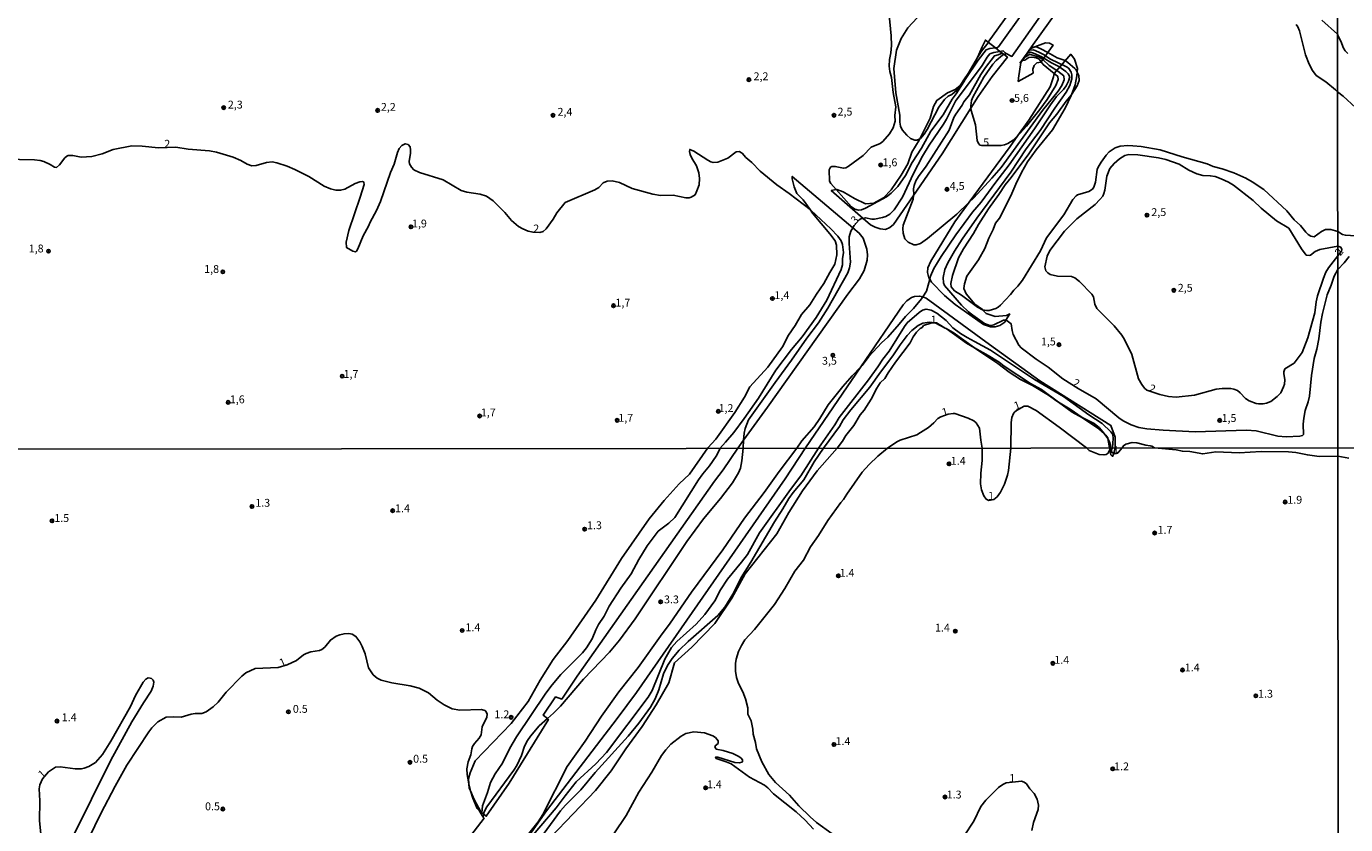
# Model space of a CAD drawing. Units: millimetres. Extents: x 187933 to 190351, y 1682603 to 1685379.
# Drawn here: x 188965 to 189384, y 1684147 to 1684402 of the extents above; entities that cross this region are included whole.
import ezdxf
from ezdxf.enums import TextEntityAlignment as Align

# ---------------------------------------------------------------- set-up
doc = ezdxf.new("R2010")
doc.units = ezdxf.units.MM
for name, color, linetype in [('IMAGEM', 7, 'Continuous'), ('V-ATERRO', 30, 'Continuous'), ('V-CURVA_DE_NIVEL', 95, 'Continuous'), ('V-CURVA_MESTRA', 1, 'Continuous'), ('V-PONTO_DE_APARELHO', 4, 'Continuous'), ('V-TEXTO_DE_ALTIMETRIA', 6, 'Continuous'), ('X-LIMITE_1000', 7, 'Continuous')]:
    doc.layers.add(name, color=color, linetype=linetype)
picture_1 = doc.add_image_def('image1.jpg', size_in_pixel=(4028, 4626))

# ---------------------------------------------------------------- blocks, each defined once
blk = doc.blocks.new('805')
at = {"color": 0, "linetype": 'ByBlock', "lineweight": -2}
for radius in [0.562, 0.0806]:
    blk.add_circle((0, 0), radius, dxfattribs=at)

msp = doc.modelspace()

# ---------------------------------------------------------------- linework, layer by layer
at = {"layer": 'V-ATERRO'}
for points in [[(189222.13, 1684349.61), (189222.39, 1684349.66), (189224.37, 1684348.83), (189227.95, 1684346.74), (189231.52, 1684345.1), (189234.16, 1684345.28), (189237.26, 1684346.93), (189239.67, 1684349.48), (189242.86, 1684354.22), (189244.96, 1684357.81), (189246.27, 1684361.49), (189248.57, 1684365.35), (189248.76, 1684365.73), (189252.04, 1684372.28), (189253.12, 1684376.07), (189254.15, 1684377.98), (189257.62, 1684380.37), (189260, 1684381.48), (189261.5, 1684382.6), (189261.59, 1684382.7), (189262.73, 1684383.9), (189262.86, 1684384.03), (189263.21, 1684384.64), (189267.06, 1684391.41), (189267.14, 1684391.59), (189268.62, 1684395.03), (189269.66, 1684397.18), (189270.56, 1684396.48), (189272.85, 1684394.68), (189274.27, 1684393.57), (189274.99, 1684393), (189275.55, 1684392.57), (189276.66, 1684391.7), (189271.77, 1684385.57), (189267.33, 1684379.19), (189265.02, 1684375.5), (189255.92, 1684360.93), (189246.79, 1684347.73), (189240.37, 1684338.44), (189239.18, 1684337.54), (189237.81, 1684336.91), (189236.11, 1684337.04), (189234.55, 1684337.59), (189233.12, 1684338.41), (189230.78, 1684340.43), (189220.56, 1684349.3)], [(189291.51, 1684386.56), (189291.29, 1684385.49), (189290.24, 1684382.33), (189283.44, 1684371.74), (189279.97, 1684366.83), (189277.46, 1684363.29), (189264.47, 1684345.6), (189259.88, 1684339.35), (189252.25, 1684326.76), (189251.28, 1684324.71), (189251.19, 1684323.16), (189251.62, 1684321.52), (189251.92, 1684321.03), (189252.44, 1684320.15), (189256.67, 1684315.85), (189260.04, 1684312.97), (189269.07, 1684306.58), (189271.2, 1684305.88), (189272.79, 1684305.87), (189274.24, 1684306.34), (189275.78, 1684307.41), (189276.17, 1684308.04), (189277.36, 1684309.99), (189276.34, 1684309.49), (189272.78, 1684309.13), (189269.83, 1684310.09), (189268.76, 1684311.32), (189268.69, 1684311.39), (189266.27, 1684313.1), (189263.48, 1684316.41), (189262.78, 1684318.11), (189263, 1684319.61), (189263.73, 1684322.04), (189267.42, 1684327.2), (189269.45, 1684330.86), (189270.68, 1684334.17), (189272.15, 1684336.86), (189272.84, 1684338.89), (189274.11, 1684340.47), (189277.77, 1684347.55), (189279.26, 1684351.3), (189281.07, 1684355.07), (189283.05, 1684358.4), (189285.75, 1684362.27), (189291, 1684368.6), (189295.06, 1684375.5), (189296.91, 1684379.49), (189297, 1684379.72), (189298.19, 1684382.99), (189298.74, 1684385.78), (189298.98, 1684388.17), (189297.93, 1684391.07), (189296.76, 1684392.68)], [(189287.37, 1684390.26), (189287.89, 1684390.99), (189288.24, 1684391.48), (189288.76, 1684392.21), (189289.48, 1684393.23), (189291.16, 1684395.59), (189290.01, 1684396.21), (189288.79, 1684396.31), (189285.32, 1684394.99), (189284.07, 1684394.52), (189283.7, 1684394), (189283.06, 1684393.09), (189282.13, 1684391.78), (189281.4, 1684390.75), (189280.9, 1684390.05), (189280.13, 1684385.06), (189280.1, 1684384.01), (189284.88, 1684386.7), (189284.68, 1684387.89), (189285.17, 1684389.12), (189285.96, 1684389.89), (189287.3, 1684390.16)], [(189110.01, 1684150.69), (189110.81, 1684150.07), (189118.14, 1684160.64), (189130.58, 1684180.88), (189130.27, 1684181.14), (189128.92, 1684182.27), (189132.89, 1684188.06), (189134.86, 1684187.36), (189139.73, 1684194.63), (189183.46, 1684256.75), (189186.17, 1684260.38), (189190.82, 1684267.25), (189192.69, 1684269.82), (189200.31, 1684280.28), (189225.81, 1684316.26), (189229.57, 1684321.15), (189231.04, 1684323.86), (189232.04, 1684327.16), (189232.14, 1684328.83), (189231.94, 1684330.62), (189230.71, 1684334.07), (189229.49, 1684335.72), (189227.43, 1684337.46), (189208.19, 1684353.78), (189208.12, 1684353.03), (189208.77, 1684350.43), (189209.65, 1684348.39), (189211.7, 1684346.3), (189213.83, 1684343.22), (189214.63, 1684342.06), (189220.17, 1684335.46), (189221.85, 1684333.25), (189222.3, 1684331.92), (189222.39, 1684328.81), (189221.75, 1684325.79), (189220.09, 1684323.14), (189218.23, 1684319.64), (189215.87, 1684316.34), (189213.73, 1684312.93), (189211.13, 1684309.8), (189209.09, 1684306.35), (189207, 1684303.22), (189205.03, 1684299.56), (189200.43, 1684293.04), (189194.73, 1684286.75), (189192.99, 1684283.5), (189189.94, 1684278.62), (189183.85, 1684270.13), (189181.29, 1684267.39), (189175.47, 1684259.02), (189172.19, 1684255.95), (189167.47, 1684250.64), (189162.68, 1684244.74), (189153.87, 1684232.08), (189145.66, 1684218.81), (189136.76, 1684206.05), (189132.14, 1684199.95), (189128.02, 1684193.34), (189124.13, 1684186.56), (189118.77, 1684179.62), (189107.25, 1684167.69), (189105.72, 1684163.86), (189105.2, 1684161.93), (189105.29, 1684160.43), (189105.38, 1684159.04), (189105.79, 1684158.13), (189107, 1684155.4), (189109.08, 1684151.42), (189109.45, 1684151.13)]]:
    msp.add_lwpolyline(points, close=True, dxfattribs=at)
msp.add_lwpolyline([(189131.38, 1684143.37), (189145.61, 1684158.24), (189150.56, 1684164.5), (189155.27, 1684171.57), (189160.44, 1684178.64), (189164.93, 1684185.54), (189168.9, 1684192.59), (189170.74, 1684198.87), (189176.26, 1684203.89), (189183.56, 1684211.47), (189188.99, 1684219.46), (189193.21, 1684227.29), (189203.29, 1684239.93), (189207.13, 1684246.73), (189211.43, 1684253.68), (189216.07, 1684260.02), (189222.52, 1684267.27), (189224.15, 1684269.46), (189225.18, 1684271.29), (189227.75, 1684274.51), (189229.82, 1684277.82), (189231.07, 1684279.39), (189233.26, 1684282.84), (189235.05, 1684286.34), (189236.12, 1684288.01), (189237.68, 1684289.47), (189238.72, 1684291.27), (189240.99, 1684294.59), (189245.67, 1684300.84), (189246.61, 1684302.67), (189247.75, 1684304.2), (189248.83, 1684305.32), (189249.53, 1684305.72), (189249.98, 1684306.32), (189252.31, 1684307.1), (189253.52, 1684307.18), (189253.63, 1684307.19), (189253.68, 1684307.17), (189256.88, 1684305.51), (189257.1, 1684305.4), (189257.17, 1684305.35), (189263.58, 1684300.67), (189266.13, 1684299.24), (189270.5, 1684296.8), (189274.04, 1684294.63), (189275.56, 1684293.36), (189284.01, 1684287.87), (189287.51, 1684285.93), (189292.89, 1684281.91), (189297.19, 1684278.7), (189300.53, 1684276.93), (189305.73, 1684273.39), (189307.4, 1684271.9), (189307.97, 1684271.39), (189308.54, 1684270.54), (189308.59, 1684270.29), (189309.12, 1684267.34), (189309.23, 1684266.83), (189309.57, 1684265.14), (189310.1, 1684264.63), (189310.5, 1684265.51), (189310.52, 1684265.61), (189310.88, 1684267.41), (189310.88, 1684270.74), (189309.55, 1684274.5), (189286.99, 1684288.72), (189270.93, 1684300.25), (189250.81, 1684315.01), (189249.75, 1684315.46), (189249.71, 1684315.48), (189248.68, 1684315.66), (189247.11, 1684315.55), (189246.16, 1684315.24), (189244.58, 1684314.17), (189243.46, 1684312.9), (189229.96, 1684293.11), (189212.39, 1684267.34), (189205.97, 1684257.44), (189158.65, 1684189.45), (189152.49, 1684181.17), (189129.98, 1684151.78), (189123.18, 1684142.13)], dxfattribs=at)
at = {"layer": 'V-CURVA_DE_NIVEL'}
for points in [[(189247.93, 1684404.31), (189244.91, 1684401.08), (189242.82, 1684397.7), (189241.36, 1684393.98), (189240.53, 1684388.09), (189241.09, 1684380.37), (189242.37, 1684373.25), (189242.44, 1684371.05), (189242.65, 1684369.81), (189243.14, 1684368.57), (189244.59, 1684366.89), (189245.83, 1684365.88), (189247.18, 1684365.29), (189247.79, 1684365.31), (189248.76, 1684365.73), (189248.93, 1684365.8), (189250.17, 1684367.28), (189251.08, 1684368.67), (189254.81, 1684375.82), (189256.64, 1684378.3), (189257.77, 1684379.28), (189258.92, 1684379.81), (189260.55, 1684381.22), (189261.09, 1684381.88), (189261.59, 1684382.7), (189262.95, 1684384.9), (189264.16, 1684386.52), (189267.14, 1684391.59), (189268.37, 1684393.69), (189270.47, 1684396.36), (189270.56, 1684396.48), (189306.65, 1684446.86)], [(189309.03, 1684444.44), (189273.76, 1684395.07), (189273.25, 1684394.72), (189272.85, 1684394.68), (189271.06, 1684394.5), (189269.85, 1684394.03), (189267.34, 1684390.83), (189263.21, 1684384.64), (189263.04, 1684384.39), (189262.73, 1684383.9), (189260.37, 1684380.09), (189259.03, 1684378.37), (189256.24, 1684373.39), (189252.28, 1684368.23), (189249.31, 1684362.73), (189246.35, 1684358.18), (189244.22, 1684354.09), (189241.76, 1684350.62), (189239.66, 1684348.4), (189238.19, 1684347.3), (189231.45, 1684343.63), (189230.24, 1684343.12), (189229.22, 1684342.99), (189228.11, 1684343.34), (189227.01, 1684344.12), (189222.13, 1684349.61), (189220.44, 1684351.51), (189220.08, 1684352.29), (189219.87, 1684355.87), (189220.33, 1684356.71), (189220.79, 1684356.95), (189221.88, 1684356.95), (189224.45, 1684356.38), (189225.21, 1684356.51), (189225.96, 1684356.89), (189230.73, 1684360.43), (189233.32, 1684363.12), (189236.15, 1684364.24), (189236.98, 1684364.9), (189239.16, 1684367.36), (189240.24, 1684369.24), (189240.88, 1684371.37), (189240.82, 1684373.15), (189241.13, 1684375.98), (189240.3, 1684380.5), (189239.77, 1684385.26), (189239.25, 1684387.14), (189238.98, 1684388.92), (189239.12, 1684391.05), (189239.54, 1684393.12), (189239.79, 1684395.41), (189239.68, 1684398.55), (189238.9, 1684406.28)], [(189312.38, 1684434.31), (189284.31, 1684395), (189283.59, 1684393.99), (189284.89, 1684394.09), (189286.67, 1684393.39), (189288.36, 1684392.5), (189288.76, 1684392.21), (189290.17, 1684391.18), (189295.6, 1684388.59), (189296.21, 1684388.14), (189296.96, 1684386.92), (189297.15, 1684386.09), (189297.08, 1684384.85), (189296.45, 1684382.75), (189295.31, 1684380.65), (189291.72, 1684375.54), (189287.05, 1684368.45), (189282.55, 1684362.6), (189277.73, 1684355.09), (189266.95, 1684340.44), (189262.22, 1684333.76), (189259.83, 1684330.01), (189257.72, 1684326.26), (189256.75, 1684324.16), (189256.15, 1684321.61), (189256.32, 1684319.9), (189256.64, 1684319.07), (189262.01, 1684312.81), (189264.22, 1684310.66), (189265.59, 1684309.58), (189269.38, 1684306.98), (189271.06, 1684306.3), (189271.51, 1684306.27), (189272.36, 1684306.51), (189275.37, 1684308), (189276.15, 1684308.05), (189276.17, 1684308.04), (189276.56, 1684307.84), (189277.81, 1684306.86), (189278.11, 1684304.7), (189278.48, 1684303.43), (189280.23, 1684300.09), (189281.01, 1684299.24), (189285.78, 1684295.57), (189289.6, 1684293.05), (189294.3, 1684289.36), (189299.11, 1684286.26), (189304.83, 1684282.92), (189312.1, 1684276.9), (189313.43, 1684275.98), (189315.96, 1684274.66), (189318.42, 1684273.87), (189321.02, 1684273.42), (189326.22, 1684273.02), (189336.42, 1684272.44), (189352.69, 1684273), (189355.79, 1684272.76), (189362.67, 1684271.08), (189365.36, 1684270.84), (189369.62, 1684271.05), (189370.51, 1684271.25), (189370.88, 1684271.65), (189370.68, 1684274.85), (189370.94, 1684276.82), (189371.38, 1684279.23), (189372.34, 1684282.06), (189372.7, 1684283.84), (189373.34, 1684290.42), (189374.21, 1684295.81), (189375.04, 1684298.75), (189375.71, 1684302.03), (189376.32, 1684307.34), (189376.83, 1684310.17), (189378.33, 1684316.08), (189379.63, 1684319.13), (189380.55, 1684322), (189381.73, 1684324.13), (189383.81, 1684326.26), (189385.38, 1684328.27)], [(189276.27, 1684392.9), (189278.05, 1684391.99), (189309.57, 1684436.79)], [(189368.46, 1684402.1), (189368.98, 1684401.38), (189369.54, 1684400.18), (189371.46, 1684392.48), (189372.64, 1684389.56), (189373.72, 1684387.46), (189374.91, 1684385.93), (189377.96, 1684383.88), (189381.03, 1684381.37), (189381.69, 1684380.67), (189383.46, 1684379.29), (189387.34, 1684375.72)], [(189376.71, 1684403.57), (189381.67, 1684399.07), (189381.95, 1684398.26), (189382.76, 1684396.86), (189383.57, 1684394.57), (189384.08, 1684393.78), (189384.99, 1684392.87)], [(189230.78, 1684340.43), (189231.48, 1684340.58), (189233.54, 1684340.16), (189234.31, 1684340.16), (189236.85, 1684340.67), (189237.9, 1684341), (189239.2, 1684341.72), (189240.63, 1684343.18), (189243.29, 1684347.21), (189246.73, 1684354.68), (189249.66, 1684360.27), (189251.71, 1684363.71), (189256.29, 1684370.38), (189257.23, 1684371.97), (189260.12, 1684377.79), (189268.6, 1684389.05), (189270.2, 1684391.72), (189271.09, 1684392.77), (189272.36, 1684393.23), (189274.27, 1684393.57)], [(189274.99, 1684393), (189273.73, 1684392.44), (189272.52, 1684392.16), (189269.61, 1684388.41), (189268.19, 1684386.25), (189264.54, 1684379.73), (189262.79, 1684377.57), (189262.22, 1684376.49), (189260.21, 1684373.63), (189259.61, 1684372.55), (189258.07, 1684368.54), (189250.8, 1684357), (189248.34, 1684353.76), (189247.52, 1684352.33), (189246.92, 1684350.86), (189246.73, 1684349.78), (189246.82, 1684347.97), (189246.79, 1684347.73), (189246.66, 1684346.57), (189243.51, 1684338.24), (189243.38, 1684337.16), (189243.48, 1684335.73), (189244, 1684333.95), (189245.08, 1684332.84), (189246.9, 1684332.04), (189247.63, 1684331.99), (189249, 1684332.44), (189251.22, 1684333.96), (189260.52, 1684341.81), (189264.47, 1684345.6), (189265.94, 1684347.01), (189271.68, 1684353.22), (189274.6, 1684356.62), (189287.75, 1684374.8), (189292.73, 1684380.91), (189294, 1684382.69), (189294.67, 1684384.5), (189294.55, 1684385.76), (189292.68, 1684387.27), (189289.88, 1684389.06), (189287.89, 1684390.99)], [(189274.27, 1684393.57), (189275.26, 1684393.75), (189275.91, 1684393.08), (189276.27, 1684392.9)], [(189282.92, 1684393.06), (189282, 1684391.77)], [(189287.89, 1684390.99), (189287.81, 1684391.06), (189286.73, 1684391.73), (189283.97, 1684392.61), (189283.54, 1684392.58), (189282.54, 1684391.82), (189282, 1684391.77)], [(189283.59, 1684393.99), (189282.92, 1684393.06)], [(189282.92, 1684393.06), (189284.02, 1684393.29), (189284.95, 1684393.07), (189287.62, 1684391.87), (189288.24, 1684391.48)], [(189289.48, 1684393.23), (189287.3, 1684394.45), (189286.07, 1684394.98), (189284.31, 1684395)], [(189298.05, 1684388.1), (189295.87, 1684390.06), (189294.98, 1684390.68), (189292.49, 1684391.55), (189289.48, 1684393.23)], [(189288.24, 1684391.48), (189290.68, 1684389.93), (189292.97, 1684388.78), (189295.26, 1684387.17), (189295.95, 1684386.41), (189296.45, 1684385.5), (189296.07, 1684384.12), (189295.28, 1684382.59), (189294.44, 1684381.45), (189292.29, 1684379.19), (189290.29, 1684376.52), (189285.24, 1684368.89), (189277.2, 1684357.44), (189272.93, 1684351.96), (189268.29, 1684345.55), (189265.56, 1684342.39), (189260.22, 1684335.19), (189255.59, 1684328.27), (189253.24, 1684324.41), (189252.2, 1684322.06), (189251.92, 1684321.03)], [(189387.42, 1684334.84), (189384.18, 1684335.04), (189383.29, 1684335.3), (189381.71, 1684336.25), (189379.54, 1684336.89), (189377.8, 1684336.83), (189376.61, 1684336.27), (189374.26, 1684334.55), (189373.18, 1684334.74), (189372.3, 1684335.28), (189371.6, 1684335.98), (189369.92, 1684338.11), (189367.89, 1684339.97), (189365.56, 1684342.83), (189358.19, 1684349.59), (189354.47, 1684352.04), (189352.45, 1684353.17), (189348.63, 1684354.9), (189344.93, 1684356.23), (189342.07, 1684356.9), (189340.15, 1684357.75), (189332.23, 1684359.97), (189325.27, 1684362.2), (189319.2, 1684363.26), (189316.52, 1684363.56), (189314.94, 1684363.63), (189312.55, 1684363.41), (189310.96, 1684362.93), (189309.03, 1684361.61), (189308, 1684360.53), (189306.43, 1684358.34), (189305.49, 1684356.75), (189305.2, 1684355.95), (189304.63, 1684351.94), (189304.14, 1684350.36), (189303.74, 1684349.76), (189302.5, 1684349.02), (189298.97, 1684347.87), (189298.48, 1684347.55), (189297.46, 1684346.46), (189294.6, 1684341.53), (189289.08, 1684334.22), (189287.11, 1684330.13), (189281.39, 1684320.76), (189279.99, 1684318.88), (189278.67, 1684317.53), (189277.61, 1684316.17), (189274.46, 1684312.82), (189273.65, 1684312.1), (189272.94, 1684311.71), (189270.81, 1684311.07), (189270.01, 1684311.04), (189268.76, 1684311.32), (189268.69, 1684311.33), (189267.11, 1684312.12), (189262, 1684315.94), (189259.77, 1684317.38), (189258.75, 1684318.63), (189258.66, 1684319.67), (189259.12, 1684322.25), (189261.04, 1684327.85), (189262.68, 1684330.72), (189265.8, 1684335.57), (189267.4, 1684338.46), (189270.61, 1684343.46), (189273.89, 1684348.03), (189275.89, 1684351.1), (189277.85, 1684353.48), (189283.44, 1684360.99), (189289.99, 1684370.83), (189292.33, 1684373.63), (189295.31, 1684377.71), (189297, 1684379.72), (189297.16, 1684379.92), (189298.81, 1684382.59), (189299.44, 1684384.31), (189299.31, 1684385.96), (189298.37, 1684387.81), (189298.05, 1684388.1)], [(189281.26, 1684390.73), (189280.63, 1684389.85)], [(189282, 1684391.77), (189281.26, 1684390.73)], [(189109.45, 1684151.13), (189109.67, 1684153.38), (189111.2, 1684157.58), (189112.12, 1684160.82), (189113.66, 1684163.54), (189115.99, 1684166.93), (189118.34, 1684171.73), (189120.44, 1684175.36), (189129.79, 1684189.29), (189131.75, 1684191.9), (189134.55, 1684195.18), (189141.42, 1684202.11), (189142.74, 1684203.71), (189144.49, 1684206.57), (189145.65, 1684209.43), (189146.53, 1684211.15), (189148.34, 1684213.73), (189149.98, 1684216.97), (189153.59, 1684222.7), (189156.89, 1684227.22), (189159.35, 1684231.8), (189161.99, 1684236.19), (189165.49, 1684240.8), (189168.9, 1684243.34), (189170.82, 1684245.16), (189178.37, 1684257.22), (189179.74, 1684259.13), (189181.87, 1684261.58), (189183.93, 1684264.76), (189185.12, 1684266.93), (189185.14, 1684267.2), (189186.99, 1684269.15), (189189.62, 1684272.29), (189192.93, 1684276.65), (189197.39, 1684283.21), (189202.94, 1684292.14), (189207.95, 1684298.66), (189211.35, 1684302.73), (189215.79, 1684308.86), (189219.14, 1684314.39), (189223.77, 1684324.19), (189224.18, 1684325.62), (189224.21, 1684327.59), (189224.51, 1684329.59), (189224.18, 1684332.14), (189223.77, 1684333.26), (189222.68, 1684334.73), (189220.49, 1684337.1), (189214.13, 1684342.99), (189213.83, 1684343.22), (189207.2, 1684348.32), (189203.27, 1684351.08), (189198.01, 1684355.46), (189195.28, 1684358.24), (189193.46, 1684359.76), (189192.19, 1684361.13), (189191.3, 1684361.75), (189190.38, 1684361.61), (189187.63, 1684359.62), (189184.52, 1684358.32), (189183.06, 1684358.16), (189182.32, 1684358.38), (189181.29, 1684358.95), (189176.86, 1684361.86), (189175.57, 1684362.36), (189175.45, 1684361.67), (189175.66, 1684360.78), (189176.19, 1684359.57), (189177.76, 1684357.13), (189178.46, 1684354.93), (189178.7, 1684353.12), (189178.57, 1684351.15), (189177.86, 1684349.18), (189177.24, 1684347.95), (189176.06, 1684347.16), (189175.36, 1684346.98), (189174.28, 1684346.97), (189170.31, 1684347.8), (189166.3, 1684347.74), (189163.79, 1684348.08), (189157.27, 1684349.97), (189153.17, 1684351.86), (189150.85, 1684352.41), (189149.24, 1684352.25), (189147.97, 1684351.69), (189146.59, 1684350.24), (189145.39, 1684349.46), (189135.97, 1684345.45), (189133.31, 1684342.18), (189132.1, 1684340.16), (189129.88, 1684337.06), (189128.89, 1684336.23), (189127.83, 1684335.96), (189125.7, 1684336.01), (189124.14, 1684336.33), (189122.41, 1684337.08), (189121.07, 1684337.86), (189118.86, 1684339.75), (189116.75, 1684342.28), (189113.02, 1684345.96), (189110.85, 1684347.51), (189108.85, 1684348.14), (189104.65, 1684348.81), (189102.87, 1684349.29), (189097.09, 1684352.66), (189089.58, 1684354.99), (189087.82, 1684355.89), (189086.99, 1684356.75), (189086.43, 1684357.83), (189086.27, 1684358.49), (189086.72, 1684361.16), (189086.75, 1684362.28), (189086.58, 1684363.17), (189085.93, 1684363.98), (189085.07, 1684364.17), (189083.92, 1684363.59), (189083.09, 1684362.66), (189082.55, 1684361.36), (189081.49, 1684357.64), (189080.35, 1684355), (189077.17, 1684345.82), (189075.88, 1684342.92), (189073.89, 1684339.2), (189073.38, 1684337.89), (189071.67, 1684334.81), (189070.01, 1684330.67), (189069.58, 1684330.02), (189069.2, 1684329.77), (189068.38, 1684330), (189066.4, 1684331.13), (189066.21, 1684332.81), (189067.13, 1684336.56), (189070.73, 1684347.14), (189071.93, 1684351.18), (189071.92, 1684351.8), (189071.76, 1684352.04), (189071.46, 1684352.13), (189070.57, 1684352.06), (189069.08, 1684351.52), (189065.83, 1684349.73), (189064.5, 1684349.37), (189062.97, 1684349.38), (189061.22, 1684349.87), (189059.22, 1684350.72), (189054.36, 1684353.71), (189049.97, 1684355.97), (189047.52, 1684357.05), (189044.21, 1684358.13), (189042.66, 1684358.38), (189040.88, 1684358.26), (189037.6, 1684357.24), (189036.27, 1684357.17), (189034.77, 1684357.66), (189032.74, 1684358.83), (189030.29, 1684359.94), (189024.98, 1684361.54), (189022.75, 1684361.94), (189015.95, 1684362.48), (189012.01, 1684363.06), (189006.54, 1684362.88), (189001.39, 1684363.42), (188998.02, 1684363.47), (188992.08, 1684362.36), (188988.61, 1684361.02), (188985.3, 1684360.14), (188981.93, 1684359.95), (188979.26, 1684360.39), (188977.8, 1684360.42), (188977.35, 1684360.27), (188976.75, 1684359.73), (188975.02, 1684357.47), (188974.09, 1684356.63), (188973.47, 1684356.77), (188972.07, 1684357.62), (188970.1, 1684358.48), (188968.9, 1684358.83), (188967.11, 1684359.09), (188957.55, 1684359.24)], [(189381.74, 1684328.46), (189378.77, 1684324.63), (189377.98, 1684323.24), (189377.2, 1684321.33), (189375.24, 1684315.8), (189374.83, 1684313.89), (189374.48, 1684310.39), (189372.24, 1684302.38), (189370.37, 1684297.67), (189367.9, 1684294.35), (189364.91, 1684292.47), (189364.56, 1684291.58), (189364.53, 1684291.03), (189364.85, 1684289.06), (189364.77, 1684287.63), (189364.52, 1684286.77), (189363.58, 1684284.87), (189362.48, 1684283.74), (189360.4, 1684282.15), (189359.06, 1684281.6), (189357.98, 1684281.35), (189356.62, 1684281.35), (189355.82, 1684281.52), (189353.53, 1684282.34), (189352.39, 1684283.03), (189350.7, 1684284.86), (189349.81, 1684285.59), (189348.62, 1684286.06), (189347.68, 1684286.24), (189344.95, 1684286.24), (189343.07, 1684286.05), (189336.17, 1684284.14), (189330.36, 1684283.54), (189327.91, 1684283.74), (189325.17, 1684284.3), (189321.04, 1684285.73), (189320.29, 1684286.37), (189319.4, 1684287.53), (189318.38, 1684289.38), (189316.19, 1684297.07), (189313.93, 1684301.84), (189313.04, 1684303.24), (189310.61, 1684306.22), (189305.11, 1684311.77), (189304.46, 1684313.12), (189304.06, 1684315.41), (189303.52, 1684316.25), (189299.58, 1684320.27), (189298.11, 1684321.47), (189297, 1684321.92), (189292.62, 1684322.05), (189290.23, 1684322.58), (189289.51, 1684323.03), (189288.86, 1684323.71), (189288.53, 1684324.98), (189289.29, 1684328.35), (189290.1, 1684330.23), (189294.79, 1684336.33), (189298.69, 1684340.32), (189304.51, 1684344.85), (189306.09, 1684346.41), (189306.94, 1684347.53), (189307.35, 1684348.29), (189307.65, 1684349.37), (189308.27, 1684353.88), (189309.27, 1684356.27), (189310.59, 1684357.92), (189312.29, 1684359.35), (189313.98, 1684360.48), (189315.28, 1684360.77), (189318.15, 1684360.64), (189324.7, 1684359.7), (189327.08, 1684359.18), (189331.31, 1684357.65), (189334.36, 1684355.76), (189336.9, 1684354.64), (189338.78, 1684354.12), (189341.16, 1684354.01), (189342.75, 1684353.72), (189344.63, 1684353.05), (189347.01, 1684351.93), (189348.55, 1684350.94), (189354.79, 1684346.06), (189357.38, 1684343.64), (189362.29, 1684339.59), (189366.12, 1684337.3), (189370.18, 1684330.77), (189371.73, 1684328.73), (189372.59, 1684328.62), (189373.02, 1684328.75), (189374.55, 1684329.88), (189375.98, 1684330.56), (189381.74, 1684331.58)], [(189227.43, 1684337.46), (189227.83, 1684338.19), (189229.43, 1684339.99), (189229.95, 1684340.26), (189230.78, 1684340.43)], [(189192.69, 1684269.82), (189192.84, 1684272.02), (189193.21, 1684273.57), (189194.26, 1684276.24), (189202.73, 1684288.2), (189207.98, 1684295.27), (189212.81, 1684302.3), (189216.56, 1684307.21), (189219.55, 1684311.88), (189225.9, 1684323.04), (189226.42, 1684324.63), (189226.72, 1684326.48), (189226.29, 1684332.46), (189226.32, 1684334.52), (189226.82, 1684336.33), (189227.43, 1684337.46)], [(189381.74, 1684328.46), (189382.94, 1684329.95), (189383.06, 1684330.55), (189382.67, 1684331.26), (189381.74, 1684331.58)], [(189251.92, 1684321.03), (189250.89, 1684317.29), (189249.75, 1684315.46)], [(189249.75, 1684315.46), (189249.33, 1684314.79), (189246.73, 1684311.74), (189244.19, 1684309.18), (189242.21, 1684306.71), (189238.56, 1684302.63), (189236.62, 1684300.77), (189232.59, 1684296.45), (189230.38, 1684293.54), (189229.96, 1684293.11)], [(189125.77, 1684144.12), (189133.07, 1684152.69), (189135.9, 1684156.57), (189139.48, 1684161.03), (189145.65, 1684166.73), (189149.12, 1684170.36), (189162.33, 1684188.02), (189163.61, 1684190.15), (189167.59, 1684200.11), (189169.75, 1684203.74), (189171.44, 1684205.69), (189177.58, 1684211.2), (189180.4, 1684214.33), (189183.53, 1684218.64), (189185.37, 1684222.16), (189187.54, 1684225.6), (189191.99, 1684230.91), (189193.89, 1684233.45), (189197.81, 1684240.33), (189207.61, 1684254.13), (189210.91, 1684258.46), (189216.54, 1684267.23), (189221.73, 1684274.69), (189223.11, 1684277.04), (189232.48, 1684289.01), (189235.44, 1684293.14), (189237.02, 1684295.64), (189239.06, 1684298.18), (189243.87, 1684306.02), (189244.78, 1684307.13), (189248.53, 1684310.48), (189249.57, 1684311.17), (189250.81, 1684311.46), (189252.37, 1684311.15), (189254.21, 1684310.2), (189257.1, 1684307.89), (189259.26, 1684305.57), (189261.66, 1684303.73), (189263.78, 1684302.44), (189266.2, 1684301.25), (189271.22, 1684298.43), (189285.3, 1684289.17), (189294.46, 1684283.67), (189302.58, 1684277.89), (189306.78, 1684275.1), (189309.59, 1684272.43), (189310.19, 1684271.57), (189310.32, 1684270.3), (189310.11, 1684267.32), (189309.67, 1684266.57), (189309.82, 1684265.95), (189310.3, 1684265.62), (189310.52, 1684265.61), (189311.28, 1684265.59), (189312, 1684265.95), (189313.14, 1684267.32), (189313.61, 1684268.03), (189314.36, 1684268.55), (189316.37, 1684269.07), (189317.76, 1684268.95), (189320.72, 1684268.18), (189322.09, 1684268.01), (189322.57, 1684267.88), (189323.41, 1684267.33), (189330.36, 1684266.68), (189332.33, 1684266.27), (189334.65, 1684266.24), (189338.76, 1684265.41), (189342.92, 1684266.08), (189350.4, 1684265.73), (189357.4, 1684266.17), (189366.02, 1684266.11), (189368.38, 1684265.89), (189372.07, 1684265.12), (189375.85, 1684264.58), (189381.8, 1684264.67), (189385.23, 1684264.12)], [(189128.08, 1684143.09), (189134.47, 1684151.79), (189136.04, 1684153.58), (189140.95, 1684158.46), (189145.48, 1684163.97), (189156, 1684175.58), (189159.41, 1684179.75), (189163.04, 1684184.84), (189164.57, 1684187.48), (189165.73, 1684190.34), (189167.19, 1684195.44), (189168.48, 1684198.08), (189169.94, 1684200.3), (189172.17, 1684202.89), (189175.11, 1684205.74), (189184.47, 1684214), (189186.68, 1684216.62), (189189.24, 1684220.79), (189191.88, 1684226.1), (189195, 1684230.97), (189202.51, 1684243.76), (189205.23, 1684247.96), (189207.12, 1684251.27), (189208.49, 1684253.19), (189211.81, 1684257.16), (189215.18, 1684262.91), (189218.1, 1684267.23), (189223.16, 1684274.19), (189224.42, 1684276.31), (189226.86, 1684279.48), (189232.83, 1684286.65), (189236.21, 1684291.47), (189240.17, 1684296.64), (189242.49, 1684300.2), (189244.7, 1684303.14), (189246.27, 1684304.75), (189248.2, 1684306.3), (189249.7, 1684307.02), (189251.89, 1684307.35), (189253.52, 1684307.18), (189253.68, 1684307.17), (189254.03, 1684307.13), (189256.88, 1684305.51), (189257.17, 1684305.35), (189259.39, 1684304.09), (189266.13, 1684299.24), (189267.54, 1684298.23), (189273.58, 1684294.24), (189277.16, 1684291.49), (189280.8, 1684289.15), (189284.59, 1684287.17), (189289.74, 1684284.18), (189292.34, 1684282.24), (189292.89, 1684281.91), (189296.62, 1684279.69), (189300.37, 1684277.02), (189304.2, 1684275.13), (189305.93, 1684273.7), (189307.4, 1684271.9), (189308.29, 1684270.81), (189308.59, 1684270.29), (189309.16, 1684269.28), (189309.46, 1684268.26), (189309.45, 1684267.32), (189309.23, 1684266.83), (189308.71, 1684265.69), (189308.02, 1684265.28), (189307.35, 1684265.12), (189305.8, 1684265.25), (189302.65, 1684266.54), (189301.81, 1684267.31), (189293.15, 1684273.94), (189285.75, 1684279.23), (189283.08, 1684280.63), (189281.97, 1684280.68), (189279.53, 1684279.24), (189278.87, 1684278.69), (189278.56, 1684278.31), (189278.08, 1684276.98), (189277.83, 1684275.45), (189277.7, 1684267.29), (189276.99, 1684260.11), (189276.7, 1684258.65), (189275.68, 1684255.79), (189274.42, 1684253.24), (189273.34, 1684251.76), (189272.28, 1684250.93), (189270.68, 1684250.56), (189269.92, 1684251), (189269.17, 1684252.08), (189268.44, 1684253.97), (189268.09, 1684255.85), (189268.14, 1684259.29), (189268.59, 1684263.36), (189268.65, 1684267.28), (189268.16, 1684269.79), (189267.74, 1684273.67), (189266.66, 1684275.29), (189265.94, 1684276.01), (189264.16, 1684276.86), (189259.88, 1684278.27), (189259.34, 1684278.29), (189257.77, 1684278.05), (189255.42, 1684277.28), (189254.53, 1684276.67), (189253.22, 1684275.3), (189251.49, 1684273.82), (189249.03, 1684272.22), (189247.82, 1684271.55), (189242.54, 1684269.84), (189241.44, 1684269.32), (189238.47, 1684267.25), (189235.43, 1684264.76), (189232.65, 1684262.04), (189230.47, 1684259.61), (189225.52, 1684252.64), (189224.43, 1684250.86), (189223.61, 1684249.93), (189219.54, 1684244.27), (189216.49, 1684239.4), (189214.01, 1684235.87), (189211.8, 1684231.62), (189209.01, 1684228.11), (189205.77, 1684222.57), (189202.49, 1684217.48), (189196.16, 1684209.51), (189193.14, 1684206.25), (189192.02, 1684204.47), (189191.07, 1684202.5), (189190.29, 1684200.05), (189190.11, 1684198.71), (189190.16, 1684196.29), (189190.4, 1684194.29), (189191.07, 1684192.29), (189192.49, 1684189.64), (189193.34, 1684187.45), (189194, 1684184.59), (189194, 1684182.58), (189195.06, 1684180.39), (189195.59, 1684177.75), (189195.73, 1684176.19), (189196.46, 1684173.55), (189196.81, 1684171.57), (189198.45, 1684167.37), (189200.77, 1684163.4), (189202.86, 1684160.85), (189207.25, 1684156.79), (189210.3, 1684153.39), (189213.83, 1684149.87), (189215.88, 1684148.07), (189220.91, 1684144.46)], [(189229.96, 1684293.11), (189227.25, 1684290.3), (189224.24, 1684286.84), (189219.61, 1684281.03), (189217, 1684276.75), (189215.13, 1684274.06), (189211.22, 1684269.62), (189209.68, 1684267.22)], [(189209.68, 1684267.22), (189204.03, 1684259.84), (189199.21, 1684253.12), (189192.99, 1684245.01), (189186.11, 1684234.92), (189176.1, 1684221.43), (189169.34, 1684211.53), (189166.22, 1684207.44), (189159.15, 1684197.47), (189153.02, 1684189.63), (189147.48, 1684181.91), (189142.25, 1684174), (189136.54, 1684165.91), (189128.87, 1684150.61), (189127.38, 1684148.33), (189123.49, 1684143.56), (189122.81, 1684142.24), (189122.76, 1684141.55)], [(189130.27, 1684181.14), (189132.17, 1684182.83), (189134.44, 1684185.14), (189141.76, 1684193.72), (189150, 1684202.3), (189153.26, 1684206.12), (189158.16, 1684212.91), (189174.68, 1684237.54), (189179.93, 1684244.75), (189185.33, 1684251.28), (189189.13, 1684256.17), (189191.07, 1684259.38), (189191.69, 1684260.85), (189192.17, 1684263.23), (189192.51, 1684267.21)], [(189192.51, 1684267.21), (189192.69, 1684269.82)], [(189047.47, 1684198.23), (189050.45, 1684199.62), (189052.67, 1684201.43), (189053.52, 1684201.91), (189055.06, 1684202.42), (189057.77, 1684202.8), (189058.56, 1684203.15), (189059.42, 1684203.86), (189061.26, 1684206.16), (189063.05, 1684207.36), (189064.21, 1684207.87), (189065.6, 1684208.17), (189067.06, 1684208.21), (189068.11, 1684208.02), (189069.33, 1684207.32), (189070.59, 1684205.62), (189071.35, 1684204.15), (189072.26, 1684201.8), (189073.4, 1684197.28), (189074.83, 1684195.12), (189076.16, 1684194.03), (189077.4, 1684193.44), (189080.83, 1684192.52), (189086.62, 1684191.6), (189089.52, 1684190.85), (189092.41, 1684189.39), (189095.21, 1684187.02), (189097.38, 1684185.49), (189100.02, 1684184.31), (189102.37, 1684183.84), (189109.28, 1684184), (189110.39, 1684183.74), (189110.69, 1684183.47), (189111.07, 1684182.55), (189111.01, 1684181.66), (189109.51, 1684178.57), (189109.23, 1684176.03), (189108.62, 1684174.95), (189107.1, 1684173.23), (189106.46, 1684172.27), (189106.2, 1684171.54), (189105.89, 1684169.57), (189105.06, 1684167.41), (189104.61, 1684165.21), (189104.72, 1684163.4), (189105.29, 1684160.43)], [(188984.42, 1684143.13), (188988.2, 1684150.93), (188992.78, 1684159.61), (188996.51, 1684166.29), (189003.46, 1684176.98), (189004.46, 1684178.24), (189006.3, 1684180.11), (189009.03, 1684181.56), (189011.19, 1684181.7), (189013.77, 1684181.59), (189016.92, 1684182.53), (189018.19, 1684182.74), (189020.35, 1684182.82), (189021.72, 1684183.33), (189023.89, 1684184.9), (189025.51, 1684186.4), (189028.11, 1684189.61), (189033.03, 1684194.69), (189034.38, 1684195.75)], [(189034.38, 1684195.75), (189037.34, 1684197.07), (189044.6, 1684197.39), (189047.47, 1684198.23)], [(188979.09, 1684143.13), (188991.35, 1684167.95), (188998.11, 1684180.14), (189001.72, 1684186.19), (189004.16, 1684189.94), (189004.83, 1684191.52), (189005.07, 1684192.79), (189004.87, 1684193.34), (189004.32, 1684193.87), (189003.87, 1684194.07), (189003.24, 1684194.08), (189002.49, 1684193.67), (189001.69, 1684192.76), (188999.24, 1684188.5), (188997.64, 1684185.03), (188991.39, 1684173.99), (188988.71, 1684169.67), (188986.47, 1684167.17), (188984.34, 1684165.89), (188982.91, 1684165.35), (188982.02, 1684165.19), (188980.01, 1684165.16), (188975.31, 1684165.77), (188973.75, 1684165.67), (188971.58, 1684164.19), (188969.61, 1684161.97), (188968.78, 1684160.03), (188968.54, 1684158.75), (188968.78, 1684154.94), (188968.72, 1684148.57), (188969.08, 1684144.44)], [(189110.01, 1684150.69), (189110.1, 1684151.28), (189111.05, 1684153.06), (189119.63, 1684164.7), (189120.57, 1684166.2), (189122.02, 1684169.44), (189123.02, 1684172.37), (189123.91, 1684174.15), (189124.86, 1684175.61), (189127.69, 1684178.84), (189130.27, 1684181.14)], [(189214.93, 1684145.9), (189212.29, 1684148.84), (189209.39, 1684151.5), (189202.17, 1684157.24), (189200.42, 1684159.07), (189199.37, 1684159.93), (189194.62, 1684162.54), (189188.72, 1684166.7), (189187.19, 1684167.42), (189183.93, 1684168.44), (189183.71, 1684168.87), (189184.52, 1684168.87), (189189.86, 1684167.18), (189191.39, 1684167.1), (189192.15, 1684167.24), (189192.37, 1684167.42), (189192.39, 1684167.98), (189191.96, 1684168.52), (189191.21, 1684169.09), (189189.23, 1684170), (189186.17, 1684170.97), (189184.02, 1684171.43), (189183.59, 1684172.15), (189183.65, 1684172.43), (189184.63, 1684173.27), (189184.58, 1684174.06), (189183.73, 1684175.17), (189182.93, 1684175.71), (189180.29, 1684176.63), (189176.85, 1684176.9), (189174.37, 1684176.41), (189172.85, 1684175.61), (189169.51, 1684172.97), (189167.91, 1684171.22), (189166.6, 1684169.44), (189163.52, 1684164.1), (189159.38, 1684157.77), (189155.33, 1684150.32), (189151.43, 1684144.47)], [(189105.29, 1684160.43), (189105.66, 1684158.53), (189105.79, 1684158.13)], [(189105.79, 1684158.13), (189106.52, 1684155.79), (189107.88, 1684152.56), (189108.57, 1684151.9), (189109.88, 1684149.82)], [(189262.87, 1684143.83), (189265.95, 1684148.48), (189268.14, 1684153.2), (189269.81, 1684155.14), (189273.82, 1684159.25), (189275.13, 1684160.18), (189276.24, 1684160.69), (189281.14, 1684161.22), (189281.95, 1684160.91), (189282.68, 1684160.41), (189283.79, 1684158.78), (189285.13, 1684157.35), (189286.05, 1684155.51), (189286.51, 1684153.63), (189286.4, 1684152.26), (189284.97, 1684148.09), (189284.37, 1684145.55)], [(189109.88, 1684149.82), (189110.13, 1684149.42), (189105.93, 1684143.92), (189105.47, 1684144.16)], [(189109.88, 1684149.82), (189110.01, 1684150.69)]]:
    msp.add_lwpolyline(points, dxfattribs=at)
at = {"layer": 'V-CURVA_MESTRA'}
for points in [[(189275.55, 1684392.57), (189275.06, 1684392.35), (189273.05, 1684390.67), (189272.04, 1684389.48), (189269.16, 1684385.39), (189265.66, 1684379.03), (189265.23, 1684377.95), (189264.98, 1684376.22), (189265.02, 1684375.5)], [(189276.27, 1684392.9), (189275.55, 1684392.57)], [(189287.37, 1684390.26), (189286.69, 1684391.1), (189285.73, 1684391.58), (189284.47, 1684391.79), (189283.46, 1684391.59), (189282.19, 1684390.84), (189281.26, 1684390.73)], [(189291.51, 1684386.56), (189288.04, 1684389.42), (189287.37, 1684390.26)], [(189279.97, 1684366.83), (189280.81, 1684367.64), (189282.71, 1684369.76), (189286.98, 1684375.04), (189289.32, 1684378.22), (189292.05, 1684382.7), (189292.78, 1684384.59), (189292.63, 1684385.64), (189291.51, 1684386.56)], [(189265.02, 1684375.5), (189265.06, 1684374.81), (189266.47, 1684370.16), (189267.05, 1684365.19), (189267.31, 1684364.43), (189267.86, 1684363.73), (189268.41, 1684363.6), (189274.55, 1684363.62), (189275.7, 1684363.84), (189276.81, 1684364.27), (189278.42, 1684365.35), (189279.97, 1684366.83)]]:
    msp.add_lwpolyline(points, dxfattribs=at)
at = {"layer": 'X-LIMITE_1000'}
for p, q in [((189383.39, 1682604.51), (189380.73, 1685375.87)), ((190347.09, 1684268.27), (187933.86, 1684265.91))]:
    msp.add_line(p, q, dxfattribs=at)

# ---------------------------------------------------------------- block references
at = {"layer": 'V-PONTO_DE_APARELHO', "xscale": 0.999998301267624, "yscale": 0.999998301267624, "zscale": 0.999998301267624}
for p in [(189194.39, 1684384.58), (189027.28, 1684375.67), (189278.12, 1684377.93), (189076.25, 1684374.79), (189132.04, 1684373.23), (189221.45, 1684373.25), (189236.31, 1684357.44), (189257.43, 1684349.64), (189321.04, 1684341.45), (189086.87, 1684337.71), (188971.53, 1684329.99), (189027.01, 1684323.4), (189329.6, 1684317.53), (189151.29, 1684312.6), (189201.87, 1684314.92), (189293.04, 1684300.2), (189221.1, 1684296.85), (189064.96, 1684290.18), (189028.69, 1684281.84), (189184.65, 1684278.97), (189108.7, 1684277.52), (189152.46, 1684276.12), (189344.18, 1684276.09), (189258.05, 1684262.25), (189365, 1684250.11), (189036.27, 1684248.68), (189081.03, 1684247.35), (188972.67, 1684244.11), (189142.12, 1684241.48), (189323.48, 1684240.23), (189222.84, 1684226.62), (189166.29, 1684218.34), (189103.15, 1684209.21), (189260.06, 1684209.01), (189291.1, 1684198.76), (189332.32, 1684196.6), (189355.65, 1684188.39), (189047.88, 1684183.31), (188974.26, 1684180.36), (189118.73, 1684181.57), (189221.44, 1684172.91), (189086.57, 1684167.25), (189310.14, 1684165.14), (189180.63, 1684159.1), (189256.78, 1684156.2), (189027, 1684152.37)]:
    msp.add_blockref('805', p, dxfattribs=at)

# ---------------------------------------------------------------- texts
at = {"layer": 'V-TEXTO_DE_ALTIMETRIA'}
for s, p in [('2,2', (189195.87, 1684383.64)), ('5,6', (189278.74, 1684376.74)), ('2,3', (189028.61, 1684374.61)), ('2,2', (189077.3, 1684373.88)), ('2,4', (189133.49, 1684372.32)), ('2,5', (189222.59, 1684372.36)), ('2', (189008.37, 1684362.14)), ('5', (189268.93, 1684362.58)), ('1,6', (189236.89, 1684356.24)), ('4,5', (189258.27, 1684348.7)), ('2,5', (189322.42, 1684340.38)), ('1,9', (189087.19, 1684336.75)), ('2', (189125.78, 1684335.16)), ('1,8', (188965.26, 1684328.8)), ('1,8', (189021.08, 1684322.26)), ('1,4', (189202.51, 1684313.92)), ('2,5', (189330.83, 1684316.28)), ('1,7', (189151.92, 1684311.56)), ('1', (189252.2, 1684306.15)), ('1,5', (189287.29, 1684299.19)), ('3,5', (189217.64, 1684293.05)), ('1,7', (189065.42, 1684288.86)), ('1,6', (189029.24, 1684280.77)), ('1,7', (189109.1, 1684276.59)), ('1,2', (189184.73, 1684277.99)), ('1,7', (189152.83, 1684274.87)), ('1,5', (189344.77, 1684274.83)), ('1', (189310.24, 1684264.62)), ('1.4', (189258.62, 1684261.19)), ('1.3', (189037.34, 1684247.83)), ('1', (189270.5, 1684250.06)), ('1.9', (189365.68, 1684248.79)), ('1.5', (188973.38, 1684242.98)), ('1.4', (189081.81, 1684246.08)), ('1.3', (189142.88, 1684240.68)), ('1.7', (189324.39, 1684239.2)), ('1.4', (189223.24, 1684225.54)), ('3.3', (189167.38, 1684217.07)), ('1.4', (189104.2, 1684208.2)), ('1.4', (189253.58, 1684208.06)), ('1.4', (189291.56, 1684197.82)), ('1.4', (189333.06, 1684195.41)), ('1.3', (189356.39, 1684187.04)), ('1.4', (188975.76, 1684179.53)), ('0.5', (189049.29, 1684182.21)), ('1.2', (189113.42, 1684180.49)), ('1.4', (189221.94, 1684171.96)), ('0.5', (189087.56, 1684166.34)), ('1.2', (189310.58, 1684163.91)), ('1.4', (189181.03, 1684158.18)), ('1', (189277.2, 1684160.18)), ('1.3', (189257.31, 1684154.94)), ('0.5', (189021.36, 1684151.19))]:
    msp.add_text(s, height=2.5, dxfattribs=at).set_placement(p, align=Align.BOTTOM_LEFT)
for s, rotation, p in [('3', 42, (189228.7, 1684337.81)), ('2', 54, (189383.23, 1684327.8)), ('2', 335, (189296.88, 1684286.57)), ('2', 335, (189321.02, 1684284.79)), ('1', 16, (189256.39, 1684276.63)), ('1', 21, (189279.55, 1684278.67)), ('1', 24, (189045.97, 1684196.85)), ('1', 42, (188970.1, 1684161.39))]:
    msp.add_text(s, height=2.5, rotation=rotation, dxfattribs=at).set_placement(p, align=Align.BOTTOM_LEFT)

# ---------------------------------------------------------------- referenced raster images: frames only (the image files are external)
at = {"layer": 'IMAGEM'}
image = msp.add_image(picture_1, insert=(187932.52, 1682603.09), size_in_units=(2416.73, 2775.52), dxfattribs=at)
image.dxf.flags = 7

doc.saveas('drawing.dxf')
